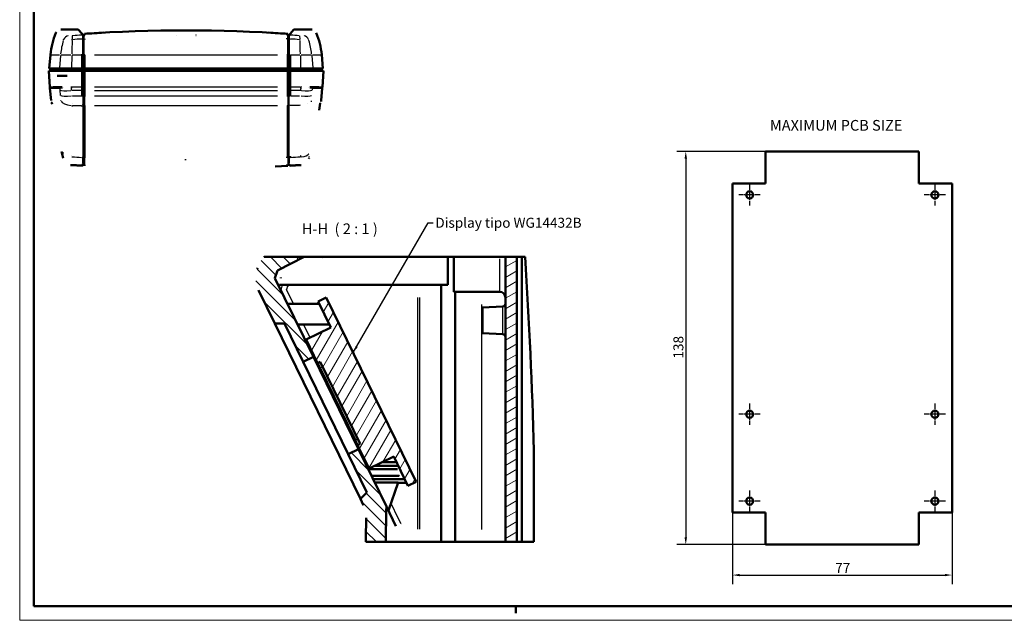
# Model space of a CAD drawing. Units: millimetres. Extents: x 0 to 594, y 0 to 420.
# Drawn here: x 0 to 345, y 0 to 211 of the extents above; entities that cross this region are included whole.
import ezdxf

# ---------------------------------------------------------------- set-up
doc = ezdxf.new("R2010")
doc.units = ezdxf.units.MM
doc.linetypes.add('CHAIN', pattern=[0.3543, 0.2362, -0.0295, 0.0591, -0.0295])
doc.layers.get('0').update_dxf_attribs({"lineweight": 25})
for name, color, linetype, lineweight in [('Centro(ISO)', 179, 'CHAIN', 25), ('Geometria schizzo(ISO)', 7, 'Continuous', 50), ('Quote(ISO)', 7, 'Continuous', 25), ('Simboli(ISO)', 7, 'Continuous', 25), ('Spigoli tangenti visibili(ISO)', 251, 'Continuous', 30), ('Spigoli visibili(ISO)', 7, 'Continuous', 50), ('Tratteggio', 3, 'Continuous', 9)]:
    doc.layers.add(name, color=color, linetype=linetype, lineweight=lineweight)
doc.styles.add('DEFAULT-ISO~0', font='arial.ttf')
doc.styles.add('Tabella-ISOTesto caratteri grandi', font='arial.ttf')
doc.dimstyles.new('DEFAULT-ISO-Metodo 1b', dxfattribs={"dimtxt": 3.5, "dimasz": 2.5, "dimexe": 3.175, "dimexo": 0, "dimgap": 0.762, "dimtad": 1, "dimtoh": 1, "dimrnd": 1e-08, "dimtxsty": 'DEFAULT-ISO~0', "dimcen": 0.09, "dimdle": 10, "dimclrd": 2, "dimclre": 2, "dimclrt": 6, "dimazin": 2, "dimtfac": 0.714286, "dimtmove": 0, "dimatfit": 3, "dimfxl": 0, "dimtolj": 1, "dimlwd": 25, "dimlwe": 25, "dimarcsym": 0})
doc.dimstyles.new('DEFAULT-ISO-Metodo 1b$7', dxfattribs={"dimtxt": 3.5, "dimasz": 2.5, "dimexe": 3.175, "dimexo": 0, "dimgap": 0.762, "dimtad": 1, "dimtoh": 1, "dimrnd": 1e-08, "dimtxsty": 'DEFAULT-ISO~0', "dimcen": 0.09, "dimdle": 10, "dimclrd": 179, "dimclre": 2, "dimclrt": 6, "dimazin": 2, "dimtfac": 0.714286, "dimtmove": 0, "dimatfit": 3, "dimfxl": 0, "dimtolj": 1, "dimlwd": 25, "dimlwe": 25, "dimarcsym": 0})

# ---------------------------------------------------------------- blocks, each defined once
blk = doc.blocks.new('Bordi A2')
at = {"layer": 'Geometria schizzo(ISO)', "color": 4, "lineweight": 18}
for p, q in [((0, 0), (0, 420)), ((594, 0), (0, 0))]:
    blk.add_line(p, q, dxfattribs=at)
at = {"layer": 'Geometria schizzo(ISO)'}
for p, q in [((5, 5), (5, 415)), ((589, 5), (5, 5)), ((174, 5), (174, 2.5))]:
    blk.add_line(p, q, dxfattribs=at)
blk = doc.blocks.new('*D26')
at = {"layer": 'Defpoints', "color": 0, "linetype": 'Continuous'}
for p in [(261.66, 164.58), (233.66, 26.58), (261.66, 26.58)]:
    blk.add_point(p, dxfattribs=at)
at = {"layer": 'Quote(ISO)', "color": 2, "linetype": 'Continuous', "lineweight": 25}
for p, q in [((261.66, 164.58), (230.49, 164.58)), ((233.66, 162.08), (233.66, 29.08)), ((261.66, 26.58), (230.49, 26.58))]:
    blk.add_line(p, q, dxfattribs=at)
at = {"layer": 'Quote(ISO)', "color": 2, "linetype": 'Continuous'}
for points in [[(233.24, 162.08), (234.08, 162.08), (233.66, 164.58)], [(233.24, 29.08), (234.08, 29.08), (233.66, 26.58)]]:
    blk.add_solid(points, dxfattribs=at)
at = {"layer": 'Quote(ISO)', "color": 6, "linetype": 'Continuous', "lineweight": 25, "insert": (229.32, 91.88), "char_height": 3.5, "attachment_point": 1, "rotation": 90, "style": 'DEFAULT-ISO~0'}
blk.add_mtext('\\A1;138', dxfattribs=at)
blk = doc.blocks.new('*D27')
at = {"layer": 'Defpoints', "color": 0, "linetype": 'Continuous'}
for p in [(250.06, 37.88), (327.06, 37.88), (327.06, 15.88)]:
    blk.add_point(p, dxfattribs=at)
at = {"layer": 'Quote(ISO)', "color": 2, "linetype": 'Continuous', "lineweight": 25}
for p, q in [((250.06, 37.88), (250.06, 12.71)), ((327.06, 37.88), (327.06, 12.71)), ((252.56, 15.88), (324.56, 15.88))]:
    blk.add_line(p, q, dxfattribs=at)
at = {"layer": 'Quote(ISO)', "color": 2, "linetype": 'Continuous'}
for points in [[(252.56, 16.3), (252.56, 15.47), (250.06, 15.88)], [(324.56, 16.3), (324.56, 15.47), (327.06, 15.88)]]:
    blk.add_solid(points, dxfattribs=at)
at = {"layer": 'Quote(ISO)', "color": 6, "linetype": 'Continuous', "lineweight": 25, "insert": (286.07, 20.15), "char_height": 3.5, "attachment_point": 1, "style": 'DEFAULT-ISO~0'}
blk.add_mtext('\\A1;77', dxfattribs=at)

msp = doc.modelspace()

# ---------------------------------------------------------------- hatches: boundary and pattern name
at = {"layer": 'Tratteggio'}
h = msp.add_hatch(dxfattribs=at)
h.set_pattern_fill('ANSI31', color=256, scale=25.4, angle=-90, style=0)
h.set_pattern_definition([(315, (0, 0), (2.245064, 2.245064), [])])
edge = h.paths.add_edge_path()
edge.add_line((85.779, 127.56), (99.845, 127.56))
edge.add_line((99.845, 127.56), (90.45, 122.773))
edge.add_spline(control_points=[(90.45, 122.773), (90.3, 122.325), (90.151, 121.877), (89.851, 120.982), (89.701, 120.534), (89.551, 120.086)], knot_values=[-0.1426362, -0.1426362, -0.1426362, -0.1426362, -0.0718078, -0.0718078, -0.0009676, -0.0009676, -0.0009676, -0.0009676], degree=3, periodic=0)
edge.add_line((89.551, 120.086), (103.014, 92.483))
edge.add_line((103.014, 92.483), (99.419, 90.729))
edge.add_line((99.419, 90.729), (92.844, 104.211))
edge.add_line((92.844, 104.211), (89.492, 104.24))
edge.add_line((89.492, 104.24), (83.798, 115.914))
edge.add_spline(control_points=[(83.798, 115.914), (83.218, 117.104), (82.879, 118.397), (82.763, 120.41), (82.795, 121.103), (82.999, 122.458), (83.168, 123.116), (83.402, 123.752)], knot_values=[-0.4041033, -0.4041033, -0.4041033, -0.4041033, -0.2054877, -0.2054877, -0.1016872, -0.1016872, 0, 0, 0, 0], degree=3, periodic=0)
edge.add_spline(control_points=[(83.402, 123.752), (83.743, 124.678), (84.207, 125.554), (85.085, 126.781), (85.419, 127.183), (85.779, 127.56)], knot_values=[-0.2292186, -0.2292186, -0.2292186, -0.2292186, -0.0812041, -0.0812041, -0.0028382, -0.0028382, -0.0028382, -0.0028382], degree=3, periodic=0)
edge = h.paths.add_edge_path()
edge.add_ellipse((2241.74, -2.204), major_axis=(-2113.331, 29.727), ratio=1, start_angle=359.662239, end_angle=360)
edge.add_line((128.409, 27.523), (121.409, 27.523))
edge.add_ellipse((2241.74, -2.204), major_axis=(-2120.195, 38.233), ratio=1, start_angle=0, end_angle=0.229849, ccw=False)
edge.add_spline(control_points=[(121.545, 36.029), (121.559, 36.816), (121.48, 37.602), (121.14, 39.139), (120.88, 39.885), (120.535, 40.593)], knot_values=[-0.2361814, -0.2361814, -0.2361814, -0.2361814, -0.1180907, -0.1180907, 0, 0, 0, 0], degree=3, periodic=0)
edge.add_line((120.535, 40.593), (119.558, 42.594))
edge.add_line((119.558, 42.594), (121.776, 44.891))
edge.add_line((121.776, 44.891), (115.201, 58.373))
edge.add_line((115.201, 58.373), (118.796, 60.126))
edge.add_line((118.796, 60.126), (128.621, 39.981))
h = msp.add_hatch(dxfattribs=at)
h.set_pattern_fill('ANSI31', color=256, scale=25.4, angle=-15, style=0)
h.set_pattern_definition([(30, (0, 0), (-1.5875, 2.74963), [])])
h.paths.add_polyline_path([(170.4, 27.523), (174.4, 27.523), (174.4, 127.56), (170.4, 127.56)])
h = msp.add_hatch(dxfattribs=at)
h.set_pattern_fill('ANSI31', color=256, scale=25.4, angle=15, style=0)
h.set_pattern_definition([(60, (0, 0), (-2.74963, 1.5875), [])])
h.paths.add_polyline_path([(139.087, 48.634), (107.525, 113.347), (104.648, 111.944), (109.12, 102.776), (100.491, 98.568), (104.524, 90.299), (105.423, 90.738), (119.451, 61.976), (118.552, 61.538), (122.585, 53.269), (131.214, 57.477), (136.211, 47.231)])

# ---------------------------------------------------------------- linework, layer by layer
at = {"layer": 'Centro(ISO)', "linetype": 'CHAIN', "ltscale": 8.333956}
for p, q in [((256.06, 153.085), (256.06, 145.585)), ((321.06, 153.085), (321.06, 145.585)), ((259.81, 149.335), (252.31, 149.335)), ((324.81, 149.335), (317.31, 149.335)), ((256.06, 76.085), (256.06, 68.585)), ((321.06, 76.085), (321.06, 68.585)), ((259.81, 72.335), (252.31, 72.335)), ((324.81, 72.335), (317.31, 72.335)), ((256.06, 45.585), (256.06, 38.085)), ((321.06, 45.585), (321.06, 38.085)), ((259.81, 41.835), (252.31, 41.835)), ((324.81, 41.835), (317.31, 41.835))]:
    msp.add_line(p, q, dxfattribs=at)
at = {"layer": 'Spigoli tangenti visibili(ISO)'}
for p, q in [((21.914, 205.795), (22.182, 205.477)), ((21.915, 205.408), (22.182, 205.09)), ((21.931, 204.077), (22.183, 203.983)), ((22.197, 205.461), (22.197, 205.497)), ((22.197, 205.441), (22.197, 205.092)), ((22.197, 203.978), (22.197, 205.072)), ((22.197, 198.509), (22.197, 203.978)), ((22.726, 205.637), (22.726, 205.646)), ((22.726, 205.617), (22.726, 205.269)), ((22.727, 205.647), (22.737, 205.84)), ((22.727, 205.261), (22.738, 205.475)), ((22.727, 204.037), (22.739, 204.108)), ((94.027, 205.261), (94.015, 205.475)), ((94.027, 204.037), (94.015, 204.108)), ((94.027, 205.647), (94.017, 205.84)), ((94.027, 205.637), (94.027, 205.646)), ((94.027, 205.617), (94.027, 205.269)), ((94.027, 204.033), (94.027, 205.249)), ((94.027, 198.525), (94.027, 204.033)), ((94.557, 205.461), (94.557, 205.497)), ((94.557, 205.441), (94.557, 205.092)), ((94.557, 203.978), (94.557, 205.072)), ((94.557, 198.509), (94.557, 203.978)), ((94.823, 204.077), (94.571, 203.983)), ((94.839, 205.795), (94.572, 205.477)), ((94.839, 205.408), (94.572, 205.09)), ((10.814, 198.544), (14.002, 198.544)), ((14.326, 198.299), (13.942, 193.889)), ((14.388, 198.544), (17.983, 198.544)), ((18.281, 198.299), (18.229, 193.889)), ((18.465, 198.544), (21.737, 198.544)), ((21.933, 198.539), (22.183, 198.511)), ((22.197, 193.644), (22.197, 198.509)), ((22.726, 193.644), (22.726, 198.525)), ((22.727, 198.526), (22.739, 198.546)), ((26.289, 198.544), (90.465, 198.544)), ((94.027, 198.526), (94.015, 198.546)), ((94.027, 193.644), (94.027, 198.525)), ((94.557, 193.644), (94.557, 198.509)), ((94.821, 198.539), (94.571, 198.511)), ((95.017, 198.544), (98.288, 198.544)), ((98.473, 198.299), (98.525, 193.889)), ((98.771, 198.544), (102.366, 198.544)), ((102.428, 198.299), (102.812, 193.889)), ((102.751, 198.544), (105.939, 198.544)), ((15.262, 192.884), (15.136, 193.604)), ((18.407, 192.884), (18.39, 193.604)), ((98.719, 193.359), (98.719, 193.629)), ((100.008, 193.629), (100.013, 193.359)), ((22.726, 192.844), (22.726, 187.196)), ((22.738, 192.843), (22.74, 192.839)), ((94.016, 192.843), (94.014, 192.839)), ((94.027, 192.844), (94.027, 187.196)), ((98.937, 193.319), (98.94, 192.869)), ((101.606, 193.319), (101.629, 192.869)), ((13.762, 187.18), (10.584, 187.18)), ((10.616, 186.777), (13.792, 186.777)), ((14.954, 187.264), (11.781, 187.264)), ((11.811, 186.882), (14.982, 186.882)), ((21.73, 187.166), (18.331, 187.166)), ((22.182, 187.219), (21.933, 187.177)), ((22.196, 187.221), (22.196, 186.03)), ((22.726, 187.196), (22.726, 185.996)), ((22.727, 187.194), (22.739, 187.162)), ((90.465, 187.166), (26.289, 187.166)), ((94.015, 187.162), (94.027, 187.194)), ((94.027, 187.196), (94.027, 185.996)), ((94.558, 186.03), (94.558, 187.221)), ((94.572, 187.219), (94.821, 187.177)), ((98.423, 187.166), (95.024, 187.166)), ((101.772, 186.882), (104.942, 186.882)), ((104.973, 187.264), (101.8, 187.264)), ((102.962, 186.777), (106.138, 186.777)), ((106.17, 187.18), (102.992, 187.18)), ((14.331, 184.239), (14.187, 186.117)), ((21.734, 185.954), (18.405, 185.954)), ((18.543, 184.076), (21.741, 184.076)), ((22.182, 186.027), (21.933, 185.969)), ((21.933, 184.091), (22.182, 184.148)), ((22.196, 184.245), (22.196, 185.936)), ((22.196, 184.152), (22.196, 180.958)), ((22.726, 185.996), (22.726, 184.117)), ((22.726, 184.117), (22.726, 180.867)), ((22.727, 185.994), (22.739, 185.949)), ((22.727, 184.115), (22.739, 184.071)), ((26.289, 185.954), (90.465, 185.954)), ((26.289, 184.076), (90.465, 184.076)), ((94.015, 185.949), (94.027, 185.994)), ((94.015, 184.071), (94.027, 184.115)), ((94.027, 185.996), (94.027, 184.117)), ((94.027, 184.117), (94.027, 180.867)), ((94.558, 185.936), (94.557, 184.245)), ((94.558, 180.958), (94.558, 184.152)), ((94.821, 185.969), (94.571, 186.027)), ((94.572, 184.148), (94.821, 184.091)), ((95.013, 184.076), (98.21, 184.076)), ((98.349, 185.954), (95.02, 185.954)), ((11.291, 181.866), (11.29, 181.867)), ((18.361, 181.305), (18.361, 181.305)), ((18.552, 180.754), (21.737, 180.754)), ((22.182, 180.95), (21.929, 180.792)), ((22.726, 180.867), (22.726, 162.584)), ((22.727, 180.86), (22.739, 180.743)), ((26.289, 180.754), (90.465, 180.754)), ((94.015, 180.743), (94.027, 180.86)), ((94.027, 180.867), (94.027, 162.584)), ((94.571, 180.95), (94.825, 180.792)), ((98.202, 180.754), (95.016, 180.754)), ((101.065, 181.279), (101.065, 181.279)), ((105.463, 181.867), (105.463, 181.866)), ((18.133, 163.242), (18.133, 163.242)), ((22.182, 162.667), (21.93, 162.51)), ((22.196, 161.875), (22.196, 162.676)), ((22.726, 162.584), (22.726, 160.03)), ((22.727, 162.578), (22.739, 162.46)), ((94.027, 162.578), (94.015, 162.46)), ((94.027, 162.584), (94.027, 160.03)), ((94.558, 162.676), (94.558, 161.875)), ((94.824, 162.51), (94.571, 162.667)), ((98.621, 163.242), (98.621, 163.242)), ((21.918, 159.88), (22.182, 160.184)), ((22.196, 161.174), (22.196, 161.875)), ((22.196, 160.968), (22.196, 160.968)), ((22.196, 160.963), (22.196, 160.963)), ((22.196, 160.201), (22.196, 159.914)), ((22.288, 160.699), (22.288, 161.202)), ((22.288, 160.288), (22.288, 160.65)), ((22.726, 160.03), (22.726, 159.738)), ((22.727, 160.019), (22.738, 159.81)), ((94.027, 160.019), (94.015, 159.81)), ((94.027, 159.738), (94.027, 160.03)), ((94.466, 161.202), (94.466, 160.699)), ((94.466, 160.65), (94.466, 160.288)), ((94.558, 161.875), (94.558, 161.174)), ((94.558, 160.968), (94.558, 160.968)), ((94.558, 160.963), (94.558, 160.963)), ((94.558, 159.914), (94.558, 160.201)), ((94.572, 160.184), (94.836, 159.88)), ((168.4, 115.344), (168.4, 126.876)), ((93.976, 117.298), (93.605, 116.149)), ((96.067, 111.094), (93.605, 116.149)), ((139.677, 32.043), (139.677, 113.291)), ((140.364, 32.043), (140.364, 113.291)), ((161.95, 110.915), (161.95, 31.917)), ((169.453, 100.486), (169.453, 110.105)), ((101.846, 99.229), (99.574, 103.894)), ((106.255, 88.918), (105.446, 88.524)), ((117.72, 63.357), (118.529, 63.752))]:
    msp.add_line(p, q, dxfattribs=at)
at = {"layer": 'Spigoli tangenti visibili(ISO)', "flags": 128}
for points in [[(102.355, 207.415), (102.355, 207.415)], [(15.378, 203.793), (15.34, 203.826)], [(17.113, 205.185), (17.074, 205.216)], [(18.423, 203.805), (18.228, 203.798)], [(18.519, 205.197), (18.429, 205.191)], [(22.327, 203.95), (22.348, 203.947)], [(22.726, 204.033), (22.727, 204.116)], [(94.015, 205.484), (93.515, 205.516)], [(94.014, 204.122), (93.515, 204.156)], [(99.641, 205.185), (99.631, 205.18)], [(101.376, 203.793), (101.352, 203.787)], [(104.017, 206.213), (104.017, 206.213)], [(22.726, 198.525), (22.726, 198.759)], [(13.719, 192.844), (13.736, 192.608)], [(22.196, 192.844), (22.196, 192.61)], [(98.757, 192.844), (98.756, 192.607)], [(103.035, 192.844), (103.014, 192.558)], [(18.166, 186.777), (17.926, 186.761)], [(18.142, 187.177), (18.127, 187.413)], [(94.558, 187.221), (94.558, 187.456)], [(102.618, 186.777), (102.585, 186.761)], [(18.366, 184.076), (18.36, 184.154)], [(18.366, 184.076), (18.368, 184.031)], [(22.196, 184.152), (22.204, 184.153)], [(22.427, 186.051), (22.416, 186.051)], [(94.327, 184.172), (94.337, 184.172)], [(98.533, 185.954), (98.527, 185.876)], [(102.423, 184.239), (102.418, 184.176)], [(102.566, 186.117), (102.56, 186.039)], [(11.146, 182.56), (11.135, 182.553)], [(11.275, 181.913), (11.267, 181.94)], [(11.313, 181.711), (11.303, 181.781)], [(11.313, 181.711), (11.347, 181.477)], [(14.452, 182.405), (14.45, 182.474)], [(18.375, 180.754), (18.39, 180.319)], [(22.196, 180.958), (22.196, 180.51)], [(98.378, 180.754), (98.385, 180.923)], [(102.301, 182.405), (102.266, 182.302)], [(102.301, 182.405), (102.285, 181.969)], [(105.608, 182.56), (105.605, 182.56)], [(105.608, 182.56), (105.606, 182.533)], [(15.157, 162.696), (15.165, 162.664)], [(15.288, 163.901), (15.269, 164.337)], [(15.288, 163.901), (15.313, 163.825)], [(15.301, 162.6), (15.304, 162.627)], [(15.301, 162.601), (15.324, 162.451)], [(94.014, 162.457), (93.515, 162.433)], [(94.557, 162.676), (94.557, 163.124)], [(98.6, 162.69), (98.599, 162.578)], [(98.6, 162.69), (98.617, 163.125)], [(101.453, 162.6), (101.431, 162.451)], [(101.453, 162.6), (101.457, 162.581)], [(101.466, 163.901), (101.462, 163.819)], [(101.597, 162.696), (101.596, 162.676)], [(101.597, 162.696), (101.65, 162.899)], [(15.232, 162.202), (15.226, 162.222)], [(18.008, 160.05), (18.007, 160.096)], [(18.008, 160.05), (18.01, 160.026)], [(22.196, 160.201), (22.196, 160.214)], [(58.377, 161.609), (57.873, 161.609)], [(94.015, 159.807), (93.515, 159.783)], [(94.558, 160.608), (94.558, 160.588)], [(98.693, 159.752), (98.695, 159.754)], [(131.93, 27.523), (131.933, 27.754)], [(133.748, 27.523), (133.752, 27.774)]]:
    msp.add_lwpolyline(points, dxfattribs=at)
at = {"layer": 'Spigoli tangenti visibili(ISO)'}
for centre, major_axis, ratio, start_param, end_param in [((17.277, 203.197), (1.234, 1.574), 0.994735, 0.8090175, 1.8710415), ((18.678, 203.209), (-0.143, 1.995), 0.111402, 0.1311792, 1.1997221), ((56.347, 52.884), (-283.582, -2.015), 0.5376799, 4.8309008, 4.8420819), ((55.967, 64.968), (-283.83, -2.055), 0.4991192, 4.8296931, 4.8404972), ((22.427, 205.652), (0.3, 0), 0.9977967, 3.8663657, 4.3459107), ((22.427, 205.265), (0.3, 0), 0.9974101, 3.8663688, 4.345913), ((22.427, 204.038), (0.3, 0), 0.3121991, 3.8663736, 4.3459208), ((22.427, 205.652), (0.3, 0), 0.9977967, 4.4654657, 6.1379118), ((22.427, 205.265), (0.3, 0), 0.9974101, 4.4654707, 6.1379081), ((94.327, 205.652), (-0.3, 0), 0.9977967, 0.1452735, 1.8177196), ((94.327, 205.265), (-0.3, 0), 0.9974101, 0.1452772, 1.8177146), ((94.327, 204.038), (-0.3, 0), 0.3121991, 0.1452451, 1.8177223), ((94.327, 205.652), (-0.3, 0), 0.9977967, 1.9372746, 2.4168196), ((94.327, 205.265), (-0.3, 0), 0.9974101, 1.9372723, 2.4168165), ((94.327, 204.038), (-0.3, 0), 0.3121991, 1.9372645, 2.4168117), ((60.383, 52.682), (-283.763, 1.998), 0.5380484, 4.5826653, 4.5938393), ((60.723, 64.429), (-284.319, 2.01), 0.5001566, 4.5842047, 4.5949901), ((98.075, 203.209), (0.143, 1.995), 0.1114019, 5.0834641, 6.1520081), ((99.476, 203.197), (-1.234, 1.574), 0.994735, 4.4121435, 5.4741663), ((39.045, 196.372), (0, 24.918), 0.9949373, 1.2791619, 1.4727737), ((21.606, 196.372), (0, 24.918), 0.1338353, 1.2786678, 1.4727477), ((95.148, 196.372), (0, 24.918), 0.1338353, 4.8104377, 5.0045175), ((77.709, 196.372), (0, 24.918), 0.9949373, 4.8104117, 5.0040235), ((22.427, 198.526), (0.3, 0), 0.0877853, 3.8663657, 4.3459107), ((22.427, 198.526), (0.3, 0), 0.0877875, 4.465464, 6.1379117), ((94.327, 198.526), (-0.3, 0), 0.0877875, 0.1452736, 1.8177213), ((94.327, 198.526), (-0.3, 0), 0.0877853, 1.9372746, 2.4168196), ((29.823, 188.848), (0, -20.077), 0.7855244, 4.7973022, 4.8147823), ((12.187, 188.045), (1.613, -18.35), 0.09968, 1.4586113, 1.491101), ((37.698, 188.848), (10.191, 20.139), 0.9931779, 2.1152112, 2.115223), ((31.114, 188.842), (-0.013, -19.959), 0.6522252, 4.7978745, 4.815458), ((16.696, 188.514), (1.674, -23.243), 0.0577456, 1.4580709, 1.4900794), ((22.427, 187.194), (-0.3, 0), 0.142246, 4.7552264, 5.5431843), ((22.427, 187.194), (0.3, 0), 0.1422243, 0.1280431, 1.4939725), ((94.327, 187.194), (-0.3, 0), 0.1422243, 4.7892128, 6.1551422), ((94.327, 187.194), (0.3, 0), 0.1422243, 0.7400031, 1.5279598), ((100.058, 188.514), (1.674, 23.243), 0.0577541, 1.6515132, 1.6835217), ((85.639, 188.842), (-0.013, 19.958), 0.6522671, 4.6093151, 4.6268992), ((79.055, 188.848), (10.19, -20.14), 0.9931776, 1.0263822, 1.0263855), ((104.567, 188.045), (1.613, 18.35), 0.09968, 1.6504912, 1.6829819), ((86.932, 188.848), (0, 20.077), 0.7855091, 4.6099981, 4.6274785), ((18.846, 186.527), (-4.686, -0.359), 0.1125149, 0.1670302, 1.3619347), ((18.99, 184.648), (-4.686, -0.359), 0.1125112, 0.1667741, 1.3622763), ((22.427, 185.993), (0.3, 0), 0.1931851, 0.1280431, 1.4939725), ((22.427, 184.114), (0.3, 0), 0.1931865, 0.1280431, 1.4939725), ((94.327, 185.993), (-0.3, 0), 0.1931851, 4.7892128, 6.1551422), ((94.327, 184.114), (-0.3, 0), 0.1931865, 4.7892128, 6.1551422), ((94.327, 185.993), (-0.3, 0), 0.1931928, 3.8828051, 4.6703123), ((97.764, 184.648), (4.686, -0.359), 0.1125228, 4.9209105, 6.1164126), ((97.908, 186.527), (4.686, -0.359), 0.1125149, 4.9212506, 6.1161551), ((14.301, 181.972), (-2.969, -0.427), 0.8970144, 6.2243914, 6.2792634), ((18.913, 182.797), (-4.497, -0.167), 0.4534806, 0.1774598, 1.367987), ((22.427, 180.858), (-0.3, 0), 0.5188961, 4.7552255, 5.5431822), ((22.427, 180.858), (0.3, 0), 0.5188961, 0.1280431, 1.4939725), ((94.327, 180.858), (-0.3, 0), 0.5188961, 4.7892128, 6.1551422), ((94.327, 180.858), (0.3, 0), 0.5188826, 0.7400083, 1.5279641), ((102.453, 181.972), (2.969, -0.427), 0.8970144, 0.003922, 0.058794), ((-431.687, 509.7), (537.456, -327.239), 0.0000054, 0.0012253, 0.02325), ((58.507, 303.237), (325.305, 0.154), 0.4353612, 4.588399, 4.5988801), ((22.427, 162.576), (-0.3, 0), 0.5194611, 4.7552665, 5.5418462), ((22.427, 162.576), (0.3, 0), 0.519064, 0.1280431, 1.4939725), ((94.327, 162.576), (-0.3, 0), 0.519064, 4.7892128, 6.1551422), ((94.327, 162.576), (0.3, 0), 0.5190641, 0.7412434, 1.528025), ((58.247, 303.237), (325.305, -0.154), 0.4353612, 4.8258979, 4.836379), ((98.191, 164.188), (3.297, -0.142), 0.452909, 4.922776, 6.1187542), ((57.032, 280.182), (-306.903, 1.357), 0.3951085, 1.445683, 1.4571894), ((22.19, 164.99), (-0.004, 5.103), 0.0006982, 3.6892807, 3.8584843), ((22.427, 161.021), (0.3, 0), 0.7963493, 2.0696619, 2.4258326), ((22.427, 160.436), (-0.3, 0), 0.8956026, 5.2112368, 5.5670967), ((22.427, 160.015), (-0.3, 0), 0.9621594, 5.2109525, 5.5670246), ((22.427, 161.747), (-0.3, 0), 0.6688987, 4.7552253, 5.5431818), ((22.427, 161.021), (-0.3, 0), 0.7963491, 4.7354508, 5.167466), ((22.427, 160.436), (-0.3, 0), 0.8956026, 4.7354507, 5.167466), ((22.427, 160.015), (-0.3, 0), 0.9621738, 4.7354436, 5.1673249), ((22.427, 160.015), (0.3, 0), 0.9621738, 0.1280431, 1.4939725), ((94.327, 160.015), (-0.3, 0), 0.9621738, 4.7892128, 6.1551422), ((94.327, 161.021), (0.3, 0), 0.7963491, 1.1157193, 1.5477345), ((94.327, 160.436), (0.3, 0), 0.8956026, 1.1157192, 1.5477345), ((94.327, 160.015), (0.3, 0), 0.9621738, 1.1158604, 1.5477417), ((94.327, 161.747), (0.3, 0), 0.6688987, 0.7400037, 1.52796), ((94.327, 161.021), (0.3, 0), 0.7963499, 0.715758, 1.0719299), ((94.327, 160.436), (0.3, 0), 0.8956026, 0.7160882, 1.0719485), ((94.327, 160.015), (-0.3, 0), 0.9621594, 3.8577531, 4.2138255), ((94.563, 164.99), (-0.004, -5.103), 0.0007013, 5.5662941, 5.7354966), ((59.722, 280.182), (-306.903, -1.357), 0.3951085, 1.6844033, 1.6959096), ((20.68, 52.133), (470.81, 1447.915), 0.0314299, 4.7666935, 4.7679044), ((-332.315, 1505.102), (5808.695, 3020.288), 0.2182846, 4.6723669, 4.6725179), ((181.842, -60.773), (-755.936, 1551.854), 0.0010759, 1.5048774, 1.5092098)]:
    msp.add_ellipse(centre, major_axis=major_axis, ratio=ratio, start_param=start_param, end_param=end_param, dxfattribs=at)
at = {"layer": 'Spigoli visibili(ISO)'}
for p, q in [((14.721, 207.444), (20.565, 207.444)), ((20.565, 207.444), (21.9, 205.853)), ((94.854, 205.853), (96.189, 207.444)), ((96.189, 207.444), (102.033, 207.444)), ((21.899, 205.813), (21.899, 205.43)), ((21.9, 205.853), (22.197, 205.498)), ((22.197, 205.498), (22.238, 205.45)), ((22.327, 205.369), (22.327, 205.395)), ((22.327, 205.395), (22.327, 205.369)), ((22.327, 204.983), (22.327, 205.369)), ((22.327, 205.369), (22.327, 204.983)), ((22.327, 204.983), (22.327, 203.95)), ((22.327, 203.95), (22.327, 198.501)), ((22.726, 205.646), (22.738, 205.851)), ((22.738, 205.851), (22.739, 205.872)), ((22.739, 205.486), (22.739, 205.872)), ((22.74, 204.111), (22.74, 204.122)), ((54.917, 205.344), (54.889, 205.344)), ((61.864, 205.344), (61.839, 205.344)), ((94.014, 204.111), (94.014, 204.122)), ((94.015, 205.486), (94.015, 205.872)), ((94.015, 205.872), (94.016, 205.851)), ((94.027, 205.646), (94.016, 205.851)), ((94.427, 205.395), (94.427, 205.369)), ((94.427, 205.369), (94.427, 205.395)), ((94.427, 204.983), (94.427, 205.369)), ((94.427, 205.369), (94.427, 204.983)), ((94.427, 203.95), (94.427, 204.983)), ((94.427, 198.501), (94.427, 203.95)), ((94.557, 205.498), (94.516, 205.45)), ((94.854, 205.853), (94.557, 205.498)), ((94.854, 205.43), (94.854, 205.813)), ((22.327, 202.444), (22.327, 202.444)), ((94.427, 202.444), (94.427, 202.444)), ((10.806, 198.544), (10.377, 193.644)), ((21.919, 193.644), (21.919, 198.541)), ((22.327, 193.644), (22.327, 198.501)), ((22.327, 198.501), (22.327, 193.644)), ((22.74, 193.644), (22.74, 198.545)), ((94.014, 193.644), (94.014, 198.545)), ((94.427, 198.501), (94.427, 193.644)), ((94.427, 193.644), (94.427, 198.501)), ((94.835, 198.541), (94.835, 193.644)), ((105.948, 198.544), (106.377, 193.644)), ((10.377, 193.644), (13.921, 193.644)), ((11.732, 192.844), (11.591, 193.644)), ((13.921, 193.644), (18.226, 193.644)), ((18.226, 193.644), (21.919, 193.644)), ((21.919, 193.644), (22.197, 193.644)), ((22.327, 193.644), (22.197, 193.644)), ((22.726, 193.644), (22.327, 193.644)), ((22.726, 193.644), (22.74, 193.644)), ((94.014, 193.644), (22.74, 193.644)), ((58.377, 193.644), (58.236, 192.844)), ((58.465, 193.344), (58.518, 193.644)), ((94.027, 193.644), (94.014, 193.644)), ((94.427, 193.644), (94.027, 193.644)), ((94.557, 193.644), (94.427, 193.644)), ((94.835, 193.644), (94.557, 193.644)), ((94.835, 193.644), (98.527, 193.644)), ((98.527, 193.644), (102.833, 193.644)), ((102.833, 193.644), (106.377, 193.644)), ((103.572, 193.644), (103.577, 193.344)), ((13.719, 192.844), (10.177, 192.844)), ((10.575, 187.18), (10.177, 192.844)), ((16.667, 191.176), (13.102, 191.176)), ((13.719, 192.844), (17.996, 192.844)), ((21.919, 192.844), (17.996, 192.844)), ((21.919, 192.844), (21.919, 187.174)), ((21.919, 192.844), (22.196, 192.844)), ((22.196, 192.844), (22.196, 192.844)), ((22.427, 192.844), (22.196, 192.844)), ((22.427, 192.844), (22.726, 192.844)), ((22.427, 192.844), (22.427, 187.237)), ((22.427, 192.844), (22.427, 187.237)), ((22.738, 192.844), (22.726, 192.844)), ((22.74, 192.844), (22.738, 192.844)), ((22.74, 192.844), (94.014, 192.844)), ((22.74, 192.838), (22.74, 192.844)), ((22.74, 192.838), (22.74, 187.166)), ((58.377, 192.844), (58.465, 193.344)), ((58.465, 193.344), (98.937, 193.344)), ((94.014, 192.838), (94.014, 192.844)), ((94.016, 192.844), (94.014, 192.844)), ((94.014, 192.838), (94.014, 187.166)), ((94.027, 192.844), (94.016, 192.844)), ((94.327, 192.844), (94.027, 192.844)), ((94.327, 187.237), (94.327, 192.844)), ((94.558, 192.844), (94.327, 192.844)), ((94.327, 187.237), (94.327, 192.844)), ((94.558, 192.844), (94.558, 192.844)), ((94.558, 192.844), (94.835, 192.844)), ((94.835, 187.174), (94.835, 192.844)), ((98.757, 192.844), (94.835, 192.844)), ((98.757, 192.844), (103.035, 192.844)), ((98.937, 193.344), (101.605, 193.344)), ((101.605, 193.344), (105.177, 193.344)), ((106.577, 192.844), (103.035, 192.844)), ((105.177, 193.344), (105.203, 192.844)), ((106.178, 187.18), (106.577, 192.844)), ((10.985, 182.462), (10.607, 186.777)), ((14.107, 187.166), (14.107, 187.18)), ((18.142, 187.177), (18.142, 187.166)), ((21.919, 187.174), (21.919, 187.166)), ((22.427, 187.237), (22.427, 186.051)), ((22.427, 187.237), (22.427, 186.051)), ((22.74, 187.166), (22.74, 187.16)), ((94.014, 187.16), (94.014, 187.166)), ((94.327, 186.051), (94.327, 187.237)), ((94.835, 187.166), (94.835, 187.174)), ((98.612, 187.166), (98.612, 187.177)), ((102.647, 187.18), (102.646, 187.166)), ((105.769, 182.462), (106.147, 186.777)), ((21.919, 185.966), (21.919, 185.954)), ((21.919, 184.087), (21.919, 185.954)), ((21.919, 184.076), (21.919, 184.087)), ((22.427, 186.051), (22.427, 186.051)), ((22.427, 184.834), (22.427, 186.051)), ((22.427, 184.676), (22.427, 184.834)), ((22.427, 184.676), (22.427, 184.172)), ((22.427, 184.172), (22.427, 181.014)), ((22.427, 184.172), (22.427, 181.014)), ((22.74, 185.954), (22.74, 185.947)), ((22.74, 185.947), (22.74, 184.076)), ((22.74, 184.076), (22.74, 184.068)), ((94.014, 185.954), (94.014, 185.947)), ((94.014, 185.947), (94.014, 184.076)), ((94.014, 184.076), (94.014, 184.068)), ((94.327, 186.051), (94.327, 186.051)), ((94.327, 186.051), (94.327, 184.834)), ((94.327, 184.834), (94.327, 184.676)), ((94.327, 184.172), (94.327, 184.676)), ((94.327, 181.014), (94.327, 184.172)), ((94.327, 181.014), (94.327, 184.172)), ((94.835, 185.954), (94.835, 185.966)), ((94.835, 185.954), (94.835, 184.087)), ((94.835, 184.087), (94.835, 184.076)), ((22.427, 181.014), (22.427, 162.732)), ((22.427, 181.014), (22.427, 162.732)), ((22.74, 180.754), (22.74, 180.737)), ((22.74, 180.737), (22.74, 162.457)), ((94.014, 180.737), (94.014, 180.754)), ((94.014, 162.457), (94.014, 180.737)), ((94.327, 162.732), (94.327, 181.014)), ((94.327, 162.732), (94.327, 181.014)), ((21.916, 162.502), (21.916, 162.497)), ((22.427, 162.732), (22.427, 162.706)), ((22.427, 162.165), (22.427, 162.706)), ((22.74, 162.457), (22.74, 162.454)), ((94.014, 162.457), (94.014, 162.454)), ((94.327, 162.706), (94.327, 162.732)), ((94.327, 162.706), (94.327, 162.165)), ((94.838, 162.497), (94.838, 162.502)), ((21.89, 159.549), (18.063, 159.751)), ((22.196, 159.914), (21.89, 159.549)), ((21.903, 159.848), (21.903, 159.863)), ((22.196, 160.735), (22.196, 160.735)), ((22.427, 162.165), (22.427, 161.26)), ((22.427, 160.705), (22.427, 161.26)), ((22.427, 160.335), (22.427, 160.705)), ((22.427, 160.335), (22.427, 160.304)), ((22.427, 160.304), (22.427, 160.022)), ((22.427, 160.304), (22.427, 160.022)), ((22.739, 159.507), (22.726, 159.738)), ((22.739, 159.807), (22.739, 159.798)), ((94.015, 159.807), (94.015, 159.798)), ((94.027, 159.738), (94.015, 159.507)), ((94.327, 161.26), (94.327, 162.165)), ((94.327, 161.26), (94.327, 160.705)), ((94.327, 160.705), (94.327, 160.335)), ((94.327, 160.304), (94.327, 160.335)), ((94.327, 160.022), (94.327, 160.304)), ((94.327, 160.022), (94.327, 160.304)), ((94.558, 160.735), (94.558, 160.735)), ((94.864, 159.549), (94.558, 159.914)), ((94.851, 159.863), (94.851, 159.848)), ((98.691, 159.751), (94.864, 159.549)), ((85.779, 127.56), (99.845, 127.56)), ((90.45, 122.773), (99.845, 127.56)), ((99.845, 127.56), (106.364, 127.56)), ((106.364, 127.56), (150.2, 127.56)), ((150.2, 127.56), (150.2, 117.796)), ((150.2, 127.56), (152.3, 127.56)), ((152.3, 127.56), (168.4, 127.56)), ((152.3, 115.296), (152.3, 127.56)), ((168.4, 127.56), (170.4, 127.56)), ((170.4, 127.56), (170.4, 27.523)), ((170.4, 127.56), (174.4, 127.56)), ((174.4, 127.56), (176.2, 127.56)), ((174.4, 27.523), (174.4, 127.56)), ((176.2, 127.56), (177.335, 127.56)), ((176.2, 127.56), (176.2, 27.523)), ((89.551, 120.086), (90.45, 122.773)), ((103.014, 92.483), (89.551, 120.086)), ((150.2, 117.796), (91.116, 117.796)), ((147.8, 117.796), (147.8, 27.523)), ((83.798, 115.914), (89.492, 104.24)), ((152.3, 115.296), (168.4, 115.296)), ((152.8, 115.296), (152.8, 27.523)), ((93.937, 111.094), (105.063, 111.094)), ((107.525, 113.347), (104.648, 111.944)), ((104.648, 111.944), (109.12, 102.776)), ((139.087, 48.634), (107.525, 113.347)), ((162.4, 109.796), (169.453, 110.165)), ((162.4, 100.796), (162.4, 109.796)), ((89.492, 104.24), (92.844, 104.211)), ((89.492, 104.24), (119.558, 42.594)), ((92.844, 104.211), (99.419, 90.729)), ((97.449, 103.894), (108.575, 103.894)), ((109.12, 102.776), (100.491, 98.568)), ((162.4, 100.796), (169.453, 100.426)), ((100.491, 98.568), (104.524, 90.299)), ((99.419, 90.729), (103.014, 92.483)), ((115.201, 58.373), (99.419, 90.729)), ((103.014, 92.483), (118.796, 60.126)), ((104.524, 90.299), (105.423, 90.738)), ((105.401, 88.502), (104.524, 90.299)), ((105.423, 90.738), (119.451, 61.976)), ((105.401, 88.502), (117.675, 63.335)), ((118.552, 61.538), (117.675, 63.335)), ((118.796, 60.126), (115.201, 58.373)), ((119.451, 61.976), (118.552, 61.538)), ((118.552, 61.538), (122.585, 53.269)), ((128.621, 39.981), (118.796, 60.126)), ((180.4, 59.541), (180.4, 27.523)), ((115.201, 58.373), (121.776, 44.891)), ((121.055, 55.494), (121.5, 55.494)), ((122.585, 53.269), (131.214, 57.477)), ((127.147, 55.494), (132.181, 55.494)), ((131.214, 57.477), (136.211, 47.231)), ((122.127, 54.208), (121.682, 54.208)), ((132.53, 53.051), (122.246, 53.051)), ((132.808, 54.208), (124.511, 54.208)), ((123.375, 50.737), (133.064, 50.737)), ((123.939, 49.58), (135.065, 49.58)), ((132.715, 48.435), (124.498, 48.435)), ((132.715, 48.435), (129.347, 38.493)), ((136.211, 47.231), (139.087, 48.634)), ((132.667, 48.294), (135.693, 48.294)), ((121.776, 44.891), (119.558, 42.594)), ((119.558, 42.594), (120.535, 40.593)), ((128.621, 39.981), (131.989, 33.077)), ((121.409, 27.523), (128.409, 27.523)), ((131.93, 27.523), (128.409, 27.523)), ((133.748, 27.523), (131.93, 27.523)), ((139.677, 27.523), (133.748, 27.523)), ((140.364, 27.523), (139.677, 27.523)), ((147.8, 27.523), (140.364, 27.523)), ((152.8, 27.523), (147.8, 27.523)), ((161.95, 27.523), (152.8, 27.523)), ((170.4, 27.523), (161.95, 27.523)), ((170.4, 27.523), (174.4, 27.523)), ((176.2, 27.523), (174.4, 27.523)), ((180.4, 27.523), (176.2, 27.523))]:
    msp.add_line(p, q, dxfattribs=at)
at = {"layer": 'Spigoli visibili(ISO)', "color": 5}
for p, q in [((261.66, 153.285), (261.66, 164.585)), ((261.66, 164.585), (315.46, 164.585)), ((315.46, 164.585), (315.46, 153.285)), ((250.06, 37.885), (250.06, 153.285)), ((250.06, 153.285), (261.66, 153.285)), ((315.46, 153.285), (327.06, 153.285)), ((327.06, 153.285), (327.06, 37.885)), ((261.66, 37.885), (250.06, 37.885)), ((261.66, 26.585), (261.66, 37.885)), ((327.06, 37.885), (315.46, 37.885)), ((315.46, 37.885), (315.46, 26.585)), ((315.46, 26.585), (261.66, 26.585))]:
    msp.add_line(p, q, dxfattribs=at)
at = {"layer": 'Spigoli visibili(ISO)', "flags": 128}
for points in [[(102.355, 207.416), (102.621, 207.374)], [(12.736, 206.213), (12.859, 206.452)], [(21.9, 205.425), (21.9, 205.426)], [(21.917, 204.082), (21.918, 204.171)], [(21.917, 204.064), (21.917, 204.065)], [(22.238, 205.45), (22.239, 205.449)], [(22.327, 205.395), (22.332, 205.394)], [(22.739, 205.484), (22.739, 205.475)], [(22.74, 204.111), (22.74, 203.886)], [(94.014, 204.122), (94.014, 204.215)], [(94.302, 205.378), (94.307, 205.377)], [(94.427, 205.395), (94.433, 205.398)], [(94.837, 204.082), (94.837, 204.081)], [(94.837, 204.064), (94.837, 203.84)], [(94.854, 205.425), (94.852, 205.414)], [(94.854, 205.43), (94.854, 205.43)], [(21.919, 198.544), (21.919, 198.778)], [(94.014, 198.547), (94.014, 198.783)], [(14.106, 187.18), (14.138, 187.167)], [(14.107, 187.166), (14.152, 187.148)], [(98.612, 187.177), (98.852, 187.164)], [(98.612, 187.166), (98.837, 187.153)], [(21.919, 184.076), (21.919, 183.902)], [(22.74, 184.068), (22.74, 183.924)], [(94.014, 184.068), (94.014, 183.924)], [(94.327, 186.051), (94.327, 186.1)], [(11.379, 181.216), (11.23, 181.509)], [(11.331, 181.548), (11.302, 181.743)], [(21.914, 180.754), (21.914, 180.756)], [(21.914, 180.754), (21.914, 180.302)], [(94.839, 180.783), (94.839, 180.886)], [(94.839, 180.754), (94.839, 180.756)], [(105.422, 181.545), (105.057, 179.123)], [(105.502, 182.046), (105.494, 182.004)], [(105.769, 182.462), (105.722, 182.136)], [(15.231, 162.203), (14.622, 164.615)], [(22.74, 162.454), (22.74, 162.302)], [(94.838, 162.502), (94.838, 162.94)], [(94.838, 162.497), (94.838, 162.349)], [(18.063, 159.751), (17.803, 159.777)], [(21.903, 159.848), (21.902, 159.824)], [(21.903, 159.863), (21.904, 159.928)], [(22.427, 160.022), (22.3, 159.994)], [(22.726, 159.738), (22.699, 159.848)], [(22.739, 159.798), (22.739, 159.774)], [(94.015, 159.507), (89.578, 159.303)], [(94.015, 159.807), (94.015, 159.868)], [(94.015, 159.507), (94.015, 159.507)], [(94.327, 160.022), (94.216, 160)], [(94.558, 159.914), (94.454, 159.994)], [(94.864, 159.549), (94.863, 159.55)], [(98.691, 159.751), (98.691, 159.751)], [(101.523, 162.203), (101.467, 162.005)], [(85.779, 127.56), (85.65, 127.423)], [(106.364, 127.56), (106.087, 127.451)], [(83.402, 123.752), (83.291, 123.435)], [(91.643, 120.316), (91.586, 120.12)], [(91.643, 120.316), (91.623, 120.357)], [(91.644, 115.85), (91.642, 115.848)], [(91.644, 115.85), (91.661, 115.861)], [(93.976, 117.298), (93.97, 117.303)], [(132.53, 53.051), (132.552, 53.077)], [(133.048, 50.737), (133.05, 50.821)], [(134.801, 50.121), (134.727, 50.145)], [(120.535, 40.593), (120.619, 40.415)], [(131.989, 33.077), (131.989, 33.075)], [(133.831, 33.555), (133.809, 33.55)]]:
    msp.add_lwpolyline(points, dxfattribs=at)
at = {"layer": 'Spigoli visibili(ISO)', "color": 5}
for centre in [(256.06, 149.335), (321.06, 149.335), (256.06, 72.335), (321.06, 72.335), (256.06, 41.835), (321.06, 41.835)]:
    msp.add_circle(centre, 1.25, dxfattribs=at)
at = {"layer": 'Spigoli visibili(ISO)'}
for centre, radius, start, end in [((58.377, -292.256), 501.603, 94.99297, 95.0299), ((58.377, -292.256), 501.603, 84.9701, 85.00703), ((35.629, 196.372), 24.918, 156.73955, 175), ((81.125, 196.372), 24.918, 5, 23.26045), ((21.927, 201.444), 1, 66.41259, 66.41966), ((94.827, 201.444), 1, 113.58034, 113.58741), ((34.227, 188.844), 23.71, 184.02413, 185), ((82.527, 188.844), 23.71, 355, 355.97587), ((168.4, 113.296), 2, 0, 90), ((169.4, 111.164), 1, 273, 0), ((169.4, 99.428), 1, 0, 87), ((2241.74, -2.204), 2113.54, 178.856341, 179.194102), ((2241.74, -2.204), 2120.54, 178.966914, 179.196763)]:
    msp.add_arc(centre, radius, start, end, dxfattribs=at)
for centre, major_axis, ratio, start_param, end_param in [((58.377, -103.334), (-405.211, 0), 0.7660444, 4.6243261, 4.8004518), ((545.042, -416.27), (-522.465, 624.024), 0.0426462, 0.0501517, 0.050892), ((22.427, 205.661), (0.3, 0), 0.9492463, 4.7951997, 6.2308254), ((58.377, -103.334), (405.211, 0), 0.7660444, 1.6421777, 1.6588592), ((61.966, 206.739), (-39.227, -1.259), 0.0718878, 6.2808777, 6.2816315), ((58.377, -103.334), (405.211, 0), 0.7660444, 1.4827335, 1.499415), ((54.787, 206.739), (39.227, -1.259), 0.0718878, 0.0015538, 0.0023076), ((94.327, 205.661), (-0.3, 0), 0.9492463, 0.0523599, 1.4879856), ((-428.288, -416.27), (522.465, 624.024), 0.0426462, 6.2322933, 6.2330336), ((21.873, 188.844), (0, 23.533), 0.0019556, 4.5897897, 4.6410028), ((22.738, 188.844), (0, -23.546), 0.0000727, 1.4477557, 1.4992211), ((94.016, 188.844), (0, 23.546), 0.0000727, 1.6423716, 1.6938369), ((94.881, 188.844), (0, -23.533), 0.0019556, 4.7837752, 4.8349883), ((14.301, 181.972), (-2.969, -0.427), 0.8970144, 6.2823118, 6.2831854), ((102.453, 181.972), (2.969, -0.427), 0.8970144, 0, 0.0008736), ((-1066.134, -2.074), (0, -1628.401), 0.7660444, 1.608643, 1.6504885)]:
    msp.add_ellipse(centre, major_axis=major_axis, ratio=ratio, start_param=start_param, end_param=end_param, dxfattribs=at)

# ---------------------------------------------------------------- block references
msp.add_blockref('Bordi A2', (0, 0))

# ---------------------------------------------------------------- texts
at = {"layer": 'Simboli(ISO)', "color": 7, "char_height": 3.75, "attachment_point": 7, "style": 'Tabella-ISOTesto caratteri grandi'}
for s, insert in [('MAXIMUM PCB SIZE ', (263.169, 170.706)), ('H-H  ( 2 : 1 )', (98.954, 134.393))]:
    msp.add_mtext(s, dxfattribs=dict(at, insert=insert))
at = {"layer": 'Simboli(ISO)', "color": 6, "insert": (145.805, 141.303), "char_height": 3.5, "width": 51.90244, "attachment_point": 1, "style": 'DEFAULT-ISO~0'}
msp.add_mtext('{Display tipo WG14432B}', dxfattribs=at)

# ---------------------------------------------------------------- dimensions: what is measured, and where the dimension line sits
at = {"layer": 'Quote(ISO)', "color": 2, "linetype": 'Continuous', "lineweight": 25}
dim = msp.add_linear_dim(base=(233.66, 26.585), p1=(261.66, 164.585), p2=(261.66, 26.585), angle=270, dimstyle='DEFAULT-ISO-Metodo 1b', override={"dimtoh": 0, "dimdec": 2, "dimtp": 0, "dimtm": 0, "dimtdec": 2, "dimatfit": 2}, dxfattribs=at)
dim.commit()
dim.dimension.update_dxf_attribs({"geometry": '*D26', "text_midpoint": (233.66, 95.585), "dimtype": 160})
dim = msp.add_linear_dim(base=(327.06, 15.885), p1=(250.06, 37.885), p2=(327.06, 37.885), dimstyle='DEFAULT-ISO-Metodo 1b', override={"dimtoh": 0, "dimdec": 2, "dimtp": 0, "dimtm": 0, "dimtdec": 2, "dimatfit": 2}, dxfattribs=at)
dim.commit()
dim.dimension.update_dxf_attribs({"geometry": '*D27', "text_midpoint": (288.56, 15.885), "dimtype": 160})

# ---------------------------------------------------------------- leaders
at = {"layer": 'Simboli(ISO)', "color": 179, "linetype": 'Continuous', "lineweight": 25, "annotation_type": 0, "has_hookline": 1, "hookline_direction": 0, "text_width": 51.27}
msp.add_leader([(116.981, 93.958), (143.305, 139.553), (145.043, 139.553)], dimstyle='DEFAULT-ISO-Metodo 1b$7', override={"dimtad": 0}, dxfattribs=at)

doc.saveas('drawing.dxf')
